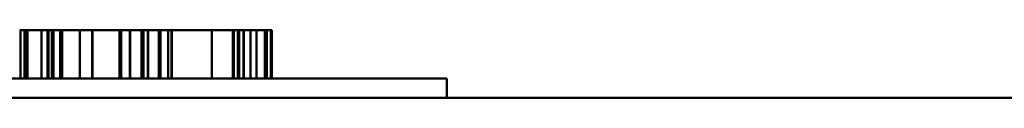
# Model space of a CAD drawing. Units: inches. Extents: x 3 to 129, y 1 to 100.
# Drawn here: x 115 to 116, y 34 to 35 of the extents above; entities that cross this region are included whole.
import ezdxf

# ---------------------------------------------------------------- set-up
doc = ezdxf.new("R2010")
doc.units = ezdxf.units.IN
doc.header["$LTSCALE"] = 6
doc.header["$MEASUREMENT"] = 0
doc.layers.add('Visible (ANSI)', color=7, linetype='Continuous', lineweight=50)

msp = doc.modelspace()

# ---------------------------------------------------------------- linework, layer by layer
at = {"layer": 'Visible (ANSI)'}
for p, q in [((114.7522, 34.5424), (114.7181, 34.5424)), ((114.7181, 34.5424), (114.7521, 34.5424)), ((114.7519, 34.5424), (114.719, 34.5424)), ((114.719, 34.5424), (114.7263, 34.5424)), ((114.719, 34.4924), (114.719, 34.5424)), ((114.973, 34.5424), (114.723, 34.5424)), ((114.723, 34.5424), (114.723, 34.5424)), ((114.723, 34.5424), (114.7526, 34.5424)), ((114.723, 34.4924), (114.723, 34.5424)), ((114.723, 34.4924), (114.723, 34.5424)), ((114.7231, 34.5424), (114.7434, 34.5424)), ((114.9731, 34.5424), (114.7231, 34.5424)), ((114.7231, 34.5424), (114.7231, 34.5424)), ((114.7231, 34.4924), (114.7231, 34.5424)), ((114.9731, 34.5424), (114.7231, 34.5424)), ((114.7231, 34.4924), (114.7231, 34.5424)), ((114.7231, 34.5424), (114.7231, 34.5424)), ((114.7231, 34.4924), (114.7231, 34.5424)), ((114.7231, 34.5424), (114.7526, 34.5424)), ((114.7231, 34.4924), (114.7231, 34.5424)), ((114.7232, 34.5424), (114.7931, 34.5424)), ((114.7232, 34.4924), (114.7232, 34.5424)), ((114.7931, 34.5424), (114.7232, 34.5424)), ((114.7232, 34.4924), (114.7232, 34.5424)), ((114.7232, 34.5424), (114.7232, 34.5424)), ((114.7232, 34.4924), (114.7232, 34.5424)), ((114.7232, 34.5424), (114.9732, 34.5424)), ((114.9732, 34.5424), (114.7232, 34.5424)), ((114.7232, 34.4924), (114.7232, 34.5424)), ((114.7232, 34.5424), (114.7232, 34.5424)), ((114.9733, 34.5424), (114.7233, 34.5424)), ((114.7233, 34.4924), (114.7233, 34.5424)), ((114.7233, 34.5424), (114.7233, 34.5424)), ((114.7233, 34.4924), (114.7233, 34.5424)), ((114.7233, 34.5424), (114.8228, 34.5424)), ((114.8228, 34.5424), (114.7233, 34.5424)), ((114.7233, 34.4924), (114.7233, 34.5424)), ((114.7233, 34.5424), (114.7233, 34.5424)), ((114.7233, 34.4924), (114.7233, 34.5424)), ((114.7233, 34.5424), (114.8321, 34.5424)), ((114.9439, 34.5424), (114.7234, 34.5424)), ((114.7234, 34.5424), (114.7234, 34.5424)), ((114.7234, 34.5424), (114.9438, 34.5424)), ((114.7234, 34.4924), (114.7234, 34.5424)), ((114.7234, 34.4924), (114.7234, 34.5424)), ((114.7934, 34.5424), (114.7235, 34.5424)), ((114.7235, 34.5424), (114.7235, 34.5424)), ((114.7235, 34.5424), (114.9735, 34.5424)), ((114.7235, 34.4924), (114.7235, 34.5424)), ((114.7235, 34.4924), (114.7235, 34.5424)), ((114.9735, 34.5424), (114.7236, 34.5424)), ((114.7236, 34.5424), (114.7236, 34.5424)), ((114.7236, 34.5424), (114.7934, 34.5424)), ((114.7236, 34.4924), (114.7236, 34.5424)), ((114.7236, 34.4924), (114.7236, 34.5424)), ((114.8231, 34.5424), (114.7236, 34.5424)), ((114.7236, 34.5424), (114.7236, 34.5424)), ((114.7236, 34.5424), (114.8324, 34.5424)), ((114.7237, 34.5424), (114.7236, 34.5424)), ((114.7236, 34.5424), (114.8231, 34.5424)), ((114.7236, 34.4924), (114.7236, 34.5424)), ((114.7236, 34.4924), (114.7236, 34.5424)), ((114.7236, 34.4924), (114.7236, 34.5424)), ((114.9736, 34.5424), (114.7236, 34.5424)), ((114.7236, 34.5424), (114.7236, 34.5424)), ((114.7236, 34.5424), (114.7531, 34.5424)), ((114.7236, 34.4924), (114.7236, 34.5424)), ((114.7236, 34.4924), (114.7236, 34.5424)), ((114.9737, 34.5424), (114.7237, 34.5424)), ((114.7237, 34.4924), (114.7237, 34.5424)), ((114.9732, 34.5424), (114.7256, 34.5424)), ((114.7256, 34.5424), (114.7256, 34.4924)), ((114.7256, 34.5424), (114.7528, 34.5424)), ((114.7263, 34.4924), (114.7263, 34.5424)), ((114.7263, 34.5424), (114.7405, 34.5424)), ((114.7405, 34.4924), (114.7405, 34.5424)), ((114.7405, 34.5424), (114.7802, 34.5424)), ((114.7434, 34.5424), (114.7999, 34.5424)), ((114.8483, 34.5424), (114.7469, 34.5424)), ((114.7469, 34.5424), (114.8484, 34.5424)), ((114.7469, 34.4924), (114.7469, 34.5424)), ((114.7601, 34.5424), (114.7478, 34.5424)), ((114.7478, 34.5424), (114.7727, 34.5424)), ((114.7478, 34.4924), (114.7478, 34.5424)), ((114.762, 34.5424), (114.7515, 34.5424)), ((114.7515, 34.5424), (114.7515, 34.5424)), ((114.7515, 34.5424), (114.8439, 34.5424)), ((114.7515, 34.4924), (114.7515, 34.5424)), ((114.7515, 34.4924), (114.7515, 34.5424)), ((114.8483, 34.5424), (114.7519, 34.5424)), ((114.7521, 34.5424), (114.8483, 34.5424)), ((114.8484, 34.5424), (114.7522, 34.5424)), ((114.7526, 34.5424), (114.7526, 34.5424)), ((114.7526, 34.5424), (114.973, 34.5424)), ((114.7526, 34.4924), (114.7526, 34.5424)), ((114.7526, 34.4924), (114.7526, 34.5424)), ((114.7526, 34.4924), (114.7526, 34.5424)), ((114.7526, 34.5424), (114.7527, 34.5424)), ((114.7527, 34.4924), (114.7527, 34.5424)), ((114.7527, 34.5424), (114.8455, 34.5424)), ((114.7528, 34.4924), (114.7528, 34.5424)), ((114.7528, 34.5424), (114.7528, 34.5424)), ((114.7528, 34.4924), (114.7528, 34.5424)), ((114.7528, 34.5424), (114.9732, 34.5424)), ((114.7531, 34.5424), (114.7532, 34.5424)), ((114.7531, 34.4924), (114.7531, 34.5424)), ((114.7532, 34.5424), (114.846, 34.5424)), ((114.7532, 34.4924), (114.7532, 34.5424)), ((114.7802, 34.5424), (114.7601, 34.5424)), ((114.7601, 34.4924), (114.7601, 34.5424)), ((114.7985, 34.5424), (114.762, 34.5424)), ((114.762, 34.4924), (114.762, 34.5424)), ((114.7727, 34.5424), (114.8483, 34.5424)), ((114.7802, 34.4924), (114.7802, 34.5424)), ((114.7802, 34.5424), (114.7802, 34.5424)), ((114.7802, 34.4924), (114.7802, 34.5424)), ((114.7931, 34.4924), (114.7931, 34.5424)), ((114.7931, 34.5424), (114.7931, 34.5424)), ((114.7931, 34.4924), (114.7931, 34.5424)), ((114.7934, 34.5424), (114.7934, 34.5424)), ((114.7934, 34.4924), (114.7934, 34.5424)), ((114.7934, 34.4924), (114.7934, 34.5424)), ((114.8374, 34.5424), (114.7985, 34.5424)), ((114.7999, 34.5424), (114.8621, 34.5424)), ((114.9391, 34.5424), (114.8214, 34.5424)), ((114.8214, 34.4924), (114.8214, 34.5424)), ((114.8214, 34.5424), (114.8215, 34.5424)), ((114.8215, 34.4924), (114.8215, 34.5424)), ((114.8215, 34.5424), (114.9391, 34.5424)), ((114.8218, 34.5424), (114.8218, 34.5424)), ((114.8218, 34.5424), (114.9395, 34.5424)), ((114.9395, 34.5424), (114.8218, 34.5424)), ((114.8218, 34.4924), (114.8218, 34.5424)), ((114.8218, 34.4924), (114.8218, 34.5424)), ((114.8228, 34.4924), (114.8228, 34.5424)), ((114.8228, 34.5424), (114.8228, 34.5424)), ((114.8228, 34.4924), (114.8228, 34.5424)), ((114.8231, 34.5424), (114.8231, 34.5424)), ((114.8231, 34.4924), (114.8231, 34.5424)), ((114.8231, 34.4924), (114.8231, 34.5424)), ((114.8321, 34.4924), (114.8321, 34.5424)), ((114.8321, 34.5424), (114.9054, 34.5424)), ((114.8324, 34.5424), (114.9057, 34.5424)), ((114.8324, 34.4924), (114.8324, 34.5424)), ((114.8439, 34.5424), (114.8374, 34.5424)), ((114.8439, 34.5424), (114.8439, 34.5424)), ((114.8439, 34.4924), (114.8439, 34.5424)), ((114.8455, 34.5424), (114.8454, 34.5424)), ((114.8454, 34.4924), (114.8454, 34.5424)), ((114.8454, 34.5424), (114.875, 34.5424)), ((114.8455, 34.4924), (114.8455, 34.5424)), ((114.846, 34.5424), (114.8459, 34.5424)), ((114.8459, 34.5424), (114.8755, 34.5424)), ((114.8459, 34.4924), (114.8459, 34.5424)), ((114.846, 34.4924), (114.846, 34.5424)), ((114.8483, 34.5424), (114.9239, 34.5424)), ((114.9435, 34.5424), (114.8483, 34.5424)), ((114.9239, 34.5424), (114.8483, 34.5424)), ((114.8483, 34.5424), (114.9448, 34.5424)), ((114.9448, 34.5424), (114.8484, 34.5424)), ((114.8484, 34.5424), (114.9239, 34.5424)), ((114.8635, 34.5424), (114.8505, 34.5424)), ((114.8505, 34.5424), (114.8505, 34.5424)), ((114.8505, 34.4924), (114.8505, 34.5424)), ((114.8505, 34.5424), (114.9446, 34.5424)), ((114.8505, 34.4924), (114.8505, 34.5424)), ((114.8638, 34.5424), (114.8509, 34.5424)), ((114.8509, 34.5424), (114.8509, 34.5424)), ((114.8509, 34.5424), (114.9449, 34.5424)), ((114.8509, 34.4924), (114.8509, 34.5424)), ((114.8509, 34.4924), (114.8509, 34.5424)), ((114.8621, 34.5424), (114.8633, 34.5424)), ((114.8621, 34.4924), (114.8621, 34.5424)), ((114.8633, 34.5424), (114.9168, 34.5424)), ((114.8633, 34.4924), (114.8633, 34.5424)), ((114.9028, 34.5424), (114.8635, 34.5424)), ((114.8635, 34.4924), (114.8635, 34.5424)), ((114.9031, 34.5424), (114.8638, 34.5424)), ((114.8638, 34.4924), (114.8638, 34.5424)), ((114.8799, 34.5424), (114.8716, 34.5424)), ((114.8716, 34.5424), (114.8716, 34.5424)), ((114.8716, 34.5424), (114.9448, 34.5424)), ((114.8716, 34.4924), (114.8716, 34.5424)), ((114.8716, 34.4924), (114.8716, 34.5424)), ((114.875, 34.4924), (114.875, 34.5424)), ((114.875, 34.5424), (114.875, 34.5424)), ((114.875, 34.4924), (114.875, 34.5424)), ((114.875, 34.5424), (114.9435, 34.5424)), ((114.8755, 34.5424), (114.8755, 34.5424)), ((114.8755, 34.5424), (114.944, 34.5424)), ((114.8755, 34.4924), (114.8755, 34.5424)), ((114.8755, 34.4924), (114.8755, 34.5424)), ((114.9121, 34.5424), (114.8799, 34.5424)), ((114.936, 34.5424), (114.9028, 34.5424)), ((114.9364, 34.5424), (114.9031, 34.5424)), ((114.9054, 34.5424), (114.9601, 34.5424)), ((114.9057, 34.5424), (114.9605, 34.5424)), ((114.9383, 34.5424), (114.9121, 34.5424)), ((114.9376, 34.5424), (114.9167, 34.5424)), ((114.9167, 34.4924), (114.9167, 34.5424)), ((114.9167, 34.5424), (114.9167, 34.5424)), ((114.9167, 34.4924), (114.9167, 34.5424)), ((114.9167, 34.5424), (114.9568, 34.5424)), ((114.9168, 34.5424), (114.963, 34.5424)), ((114.9239, 34.5424), (114.9496, 34.5424)), ((114.9499, 34.5424), (114.9239, 34.5424)), ((114.9239, 34.5424), (114.9499, 34.5424)), ((114.9445, 34.5424), (114.936, 34.5424)), ((114.9449, 34.5424), (114.9364, 34.5424)), ((114.9496, 34.5424), (114.9376, 34.5424)), ((114.9448, 34.5424), (114.9383, 34.5424)), ((114.9383, 34.4924), (114.9383, 34.5424)), ((114.9391, 34.4924), (114.9391, 34.5424)), ((114.9395, 34.4924), (114.9395, 34.5424)), ((114.9779, 34.5424), (114.9435, 34.5424)), ((114.9435, 34.4924), (114.9435, 34.5424)), ((114.9435, 34.5424), (114.9435, 34.5424)), ((114.9435, 34.4924), (114.9435, 34.5424)), ((114.9435, 34.5424), (114.9731, 34.5424)), ((114.9438, 34.5424), (114.9438, 34.5424)), ((114.9438, 34.5424), (114.9734, 34.5424)), ((114.9438, 34.4924), (114.9438, 34.5424)), ((114.9438, 34.4924), (114.9438, 34.5424)), ((114.9439, 34.5424), (114.9439, 34.5424)), ((114.9735, 34.5424), (114.9439, 34.5424)), ((114.9439, 34.4924), (114.9439, 34.5424)), ((114.9439, 34.4924), (114.9439, 34.5424)), ((114.944, 34.5424), (114.944, 34.5424)), ((114.944, 34.5424), (114.9736, 34.5424)), ((114.944, 34.4924), (114.944, 34.5424)), ((114.944, 34.4924), (114.944, 34.5424)), ((114.9446, 34.5424), (114.9445, 34.5424)), ((114.9446, 34.4924), (114.9446, 34.5424)), ((114.9448, 34.4924), (114.9448, 34.5424)), ((114.9448, 34.4924), (114.9448, 34.5424)), ((114.9448, 34.5424), (114.9786, 34.5424)), ((114.9786, 34.5424), (114.9448, 34.5424)), ((114.9448, 34.5424), (114.9448, 34.5424)), ((114.9448, 34.4924), (114.9448, 34.5424)), ((114.9449, 34.5424), (114.9449, 34.5424)), ((114.9449, 34.4924), (114.9449, 34.5424)), ((114.9496, 34.4924), (114.9496, 34.5424)), ((114.9499, 34.4924), (114.9499, 34.5424)), ((114.9568, 34.4924), (114.9568, 34.5424)), ((114.9568, 34.5424), (114.9714, 34.5424)), ((114.9601, 34.5424), (114.9733, 34.5424)), ((114.9605, 34.5424), (114.9736, 34.5424)), ((114.963, 34.5424), (114.9731, 34.5424)), ((114.963, 34.4924), (114.963, 34.5424)), ((114.9714, 34.4924), (114.9714, 34.5424)), ((114.9714, 34.5424), (114.9779, 34.5424)), ((114.973, 34.5424), (114.973, 34.5424)), ((114.973, 34.4924), (114.973, 34.5424)), ((114.973, 34.4924), (114.973, 34.5424)), ((114.9731, 34.5424), (114.9731, 34.5424)), ((114.9731, 34.4924), (114.9731, 34.5424)), ((114.9731, 34.4924), (114.9731, 34.5424)), ((114.9731, 34.5424), (114.9731, 34.5424)), ((114.9731, 34.4924), (114.9731, 34.5424)), ((114.9732, 34.4924), (114.9732, 34.5424)), ((114.9732, 34.5424), (114.9732, 34.5424)), ((114.9732, 34.4924), (114.9732, 34.5424)), ((114.9732, 34.4924), (114.9732, 34.5424)), ((114.9732, 34.5424), (114.9732, 34.5424)), ((114.9732, 34.4924), (114.9732, 34.5424)), ((114.9733, 34.5424), (114.9733, 34.5424)), ((114.9733, 34.4924), (114.9733, 34.5424)), ((114.9734, 34.5424), (114.9735, 34.5424)), ((114.9734, 34.4924), (114.9734, 34.5424)), ((114.9735, 34.5424), (114.9735, 34.5424)), ((114.9735, 34.4924), (114.9735, 34.5424)), ((114.9735, 34.4924), (114.9735, 34.5424)), ((114.9735, 34.4924), (114.9735, 34.5424)), ((114.9736, 34.5424), (114.9737, 34.5424)), ((114.9736, 34.5424), (114.9736, 34.5424)), ((114.9736, 34.4924), (114.9736, 34.5424)), ((114.9736, 34.4924), (114.9736, 34.5424)), ((114.9737, 34.4924), (114.9737, 34.5424)), ((114.9779, 34.4924), (114.9779, 34.5424)), ((114.9786, 34.4924), (114.9786, 34.5424)), ((115.0684, 34.4924), (114.2484, 34.4924)), ((114.2497, 34.4924), (115.0697, 34.4924)), ((114.7521, 34.4924), (114.7181, 34.4924)), ((114.7181, 34.4924), (114.7522, 34.4924)), ((114.7263, 34.4924), (114.719, 34.4924)), ((114.719, 34.4924), (114.7519, 34.4924)), ((114.7526, 34.4924), (114.723, 34.4924)), ((114.723, 34.4924), (114.723, 34.4924)), ((114.723, 34.4924), (114.973, 34.4924)), ((114.7526, 34.4924), (114.7231, 34.4924)), ((114.7231, 34.4924), (114.7231, 34.4924)), ((114.7231, 34.4924), (114.9731, 34.4924)), ((114.7434, 34.4924), (114.7231, 34.4924)), ((114.7231, 34.4924), (114.7231, 34.4924)), ((114.7231, 34.4924), (114.9731, 34.4924)), ((114.7931, 34.4924), (114.7232, 34.4924)), ((114.7232, 34.4924), (114.7232, 34.4924)), ((114.7232, 34.4924), (114.9732, 34.4924)), ((114.9732, 34.4924), (114.7232, 34.4924)), ((114.7232, 34.4924), (114.7232, 34.4924)), ((114.7232, 34.4924), (114.7931, 34.4924)), ((114.8321, 34.4924), (114.7233, 34.4924)), ((114.7233, 34.4924), (114.7233, 34.4924)), ((114.7233, 34.4924), (114.8228, 34.4924)), ((114.8228, 34.4924), (114.7233, 34.4924)), ((114.7233, 34.4924), (114.7233, 34.4924)), ((114.7233, 34.4924), (114.9733, 34.4924)), ((114.9438, 34.4924), (114.7234, 34.4924)), ((114.7234, 34.4924), (114.7234, 34.4924)), ((114.7234, 34.4924), (114.9439, 34.4924)), ((114.9735, 34.4924), (114.7235, 34.4924)), ((114.7235, 34.4924), (114.7235, 34.4924)), ((114.7235, 34.4924), (114.7934, 34.4924)), ((114.7531, 34.4924), (114.7236, 34.4924)), ((114.7236, 34.4924), (114.7236, 34.4924)), ((114.7236, 34.4924), (114.9736, 34.4924)), ((114.8324, 34.4924), (114.7236, 34.4924)), ((114.7236, 34.4924), (114.7236, 34.4924)), ((114.7236, 34.4924), (114.8231, 34.4924)), ((114.8231, 34.4924), (114.7236, 34.4924)), ((114.7236, 34.4924), (114.7237, 34.4924)), ((114.7934, 34.4924), (114.7236, 34.4924)), ((114.7236, 34.4924), (114.7236, 34.4924)), ((114.7236, 34.4924), (114.9735, 34.4924)), ((114.7237, 34.4924), (114.9737, 34.4924)), ((114.7528, 34.4924), (114.7256, 34.4924)), ((114.7256, 34.4924), (114.9732, 34.4924)), ((114.7405, 34.4924), (114.7263, 34.4924)), ((114.7802, 34.4924), (114.7405, 34.4924)), ((114.7999, 34.4924), (114.7434, 34.4924)), ((114.7469, 34.4924), (114.8483, 34.4924)), ((114.8484, 34.4924), (114.7469, 34.4924)), ((114.7727, 34.4924), (114.7478, 34.4924)), ((114.7478, 34.4924), (114.7601, 34.4924)), ((114.8439, 34.4924), (114.7515, 34.4924)), ((114.7515, 34.4924), (114.7515, 34.4924)), ((114.7515, 34.4924), (114.762, 34.4924)), ((114.7519, 34.4924), (114.8483, 34.4924)), ((114.8483, 34.4924), (114.7521, 34.4924)), ((114.7522, 34.4924), (114.8484, 34.4924)), ((114.7527, 34.4924), (114.7526, 34.4924)), ((114.973, 34.4924), (114.7526, 34.4924)), ((114.7526, 34.4924), (114.7526, 34.4924)), ((114.8455, 34.4924), (114.7527, 34.4924)), ((114.9732, 34.4924), (114.7528, 34.4924)), ((114.7528, 34.4924), (114.7528, 34.4924)), ((114.7532, 34.4924), (114.7531, 34.4924)), ((114.846, 34.4924), (114.7532, 34.4924)), ((114.7601, 34.4924), (114.7802, 34.4924)), ((114.762, 34.4924), (114.7985, 34.4924)), ((114.8483, 34.4924), (114.7727, 34.4924)), ((114.7802, 34.4924), (114.7802, 34.4924)), ((114.7931, 34.4924), (114.7931, 34.4924)), ((114.7934, 34.4924), (114.7934, 34.4924)), ((114.7985, 34.4924), (114.8374, 34.4924)), ((114.8621, 34.4924), (114.7999, 34.4924)), ((114.8214, 34.4924), (114.9391, 34.4924)), ((114.8215, 34.4924), (114.8214, 34.4924)), ((114.9391, 34.4924), (114.8215, 34.4924)), ((114.9395, 34.4924), (114.8218, 34.4924)), ((114.8218, 34.4924), (114.8218, 34.4924)), ((114.8218, 34.4924), (114.9395, 34.4924)), ((114.8228, 34.4924), (114.8228, 34.4924)), ((114.8231, 34.4924), (114.8231, 34.4924)), ((114.9054, 34.4924), (114.8321, 34.4924)), ((114.9057, 34.4924), (114.8324, 34.4924)), ((114.8374, 34.4924), (114.8439, 34.4924)), ((114.8439, 34.4924), (114.8439, 34.4924)), ((114.8454, 34.4924), (114.8455, 34.4924)), ((114.875, 34.4924), (114.8454, 34.4924)), ((114.8755, 34.4924), (114.8459, 34.4924)), ((114.8459, 34.4924), (114.846, 34.4924)), ((114.9448, 34.4924), (114.8483, 34.4924)), ((114.9239, 34.4924), (114.8483, 34.4924)), ((114.8483, 34.4924), (114.9435, 34.4924)), ((114.8483, 34.4924), (114.9239, 34.4924)), ((114.8484, 34.4924), (114.9448, 34.4924)), ((114.9239, 34.4924), (114.8484, 34.4924)), ((114.8505, 34.4924), (114.8635, 34.4924)), ((114.8505, 34.4924), (114.8505, 34.4924)), ((114.9446, 34.4924), (114.8505, 34.4924)), ((114.9449, 34.4924), (114.8509, 34.4924)), ((114.8509, 34.4924), (114.8509, 34.4924)), ((114.8509, 34.4924), (114.8638, 34.4924)), ((114.8633, 34.4924), (114.8621, 34.4924)), ((114.9168, 34.4924), (114.8633, 34.4924)), ((114.8635, 34.4924), (114.9028, 34.4924)), ((114.8638, 34.4924), (114.9031, 34.4924)), ((114.9448, 34.4924), (114.8716, 34.4924)), ((114.8716, 34.4924), (114.8716, 34.4924)), ((114.8716, 34.4924), (114.8799, 34.4924)), ((114.9435, 34.4924), (114.875, 34.4924)), ((114.875, 34.4924), (114.875, 34.4924)), ((114.944, 34.4924), (114.8755, 34.4924)), ((114.8755, 34.4924), (114.8755, 34.4924)), ((114.8799, 34.4924), (114.9121, 34.4924)), ((114.9028, 34.4924), (114.936, 34.4924)), ((114.9031, 34.4924), (114.9364, 34.4924)), ((114.9601, 34.4924), (114.9054, 34.4924)), ((114.9605, 34.4924), (114.9057, 34.4924)), ((114.9121, 34.4924), (114.9383, 34.4924)), ((114.9568, 34.4924), (114.9167, 34.4924)), ((114.9167, 34.4924), (114.9167, 34.4924)), ((114.9167, 34.4924), (114.9376, 34.4924)), ((114.963, 34.4924), (114.9168, 34.4924)), ((114.9496, 34.4924), (114.9239, 34.4924)), ((114.9239, 34.4924), (114.9499, 34.4924)), ((114.9499, 34.4924), (114.9239, 34.4924)), ((114.936, 34.4924), (114.9445, 34.4924)), ((114.9364, 34.4924), (114.9449, 34.4924)), ((114.9376, 34.4924), (114.9496, 34.4924)), ((114.9383, 34.4924), (114.9448, 34.4924)), ((114.9731, 34.4924), (114.9435, 34.4924)), ((114.9435, 34.4924), (114.9435, 34.4924)), ((114.9435, 34.4924), (114.9779, 34.4924)), ((114.9734, 34.4924), (114.9438, 34.4924)), ((114.9438, 34.4924), (114.9438, 34.4924)), ((114.9439, 34.4924), (114.9439, 34.4924)), ((114.9439, 34.4924), (114.9735, 34.4924)), ((114.9736, 34.4924), (114.944, 34.4924)), ((114.944, 34.4924), (114.944, 34.4924)), ((114.9445, 34.4924), (114.9446, 34.4924)), ((114.9448, 34.4924), (114.9786, 34.4924)), ((114.9786, 34.4924), (114.9448, 34.4924)), ((114.9448, 34.4924), (114.9448, 34.4924)), ((114.9449, 34.4924), (114.9449, 34.4924)), ((114.9714, 34.4924), (114.9568, 34.4924)), ((114.9733, 34.4924), (114.9601, 34.4924)), ((114.9736, 34.4924), (114.9605, 34.4924)), ((114.9731, 34.4924), (114.963, 34.4924)), ((114.9779, 34.4924), (114.9714, 34.4924)), ((114.973, 34.4924), (114.973, 34.4924)), ((114.9731, 34.4924), (114.9731, 34.4924)), ((114.9731, 34.4924), (114.9731, 34.4924)), ((114.9732, 34.4924), (114.9732, 34.4924)), ((114.9732, 34.4924), (114.9732, 34.4924)), ((114.9733, 34.4924), (114.9733, 34.4924)), ((114.9735, 34.4924), (114.9734, 34.4924)), ((114.9735, 34.4924), (114.9735, 34.4924)), ((114.9736, 34.4924), (114.9736, 34.4924)), ((114.9737, 34.4924), (114.9736, 34.4924)), ((115.0684, 34.4924), (115.1584, 34.4924)), ((115.0697, 34.4924), (115.1596, 34.4924)), ((115.1596, 34.4924), (115.1584, 34.4924)), ((115.1596, 34.4724), (115.1596, 34.4924)), ((114.1575, 34.4724), (116.6575, 34.4724)), ((114.1606, 34.4724), (116.6606, 34.4724)), ((115.0684, 34.4724), (114.2484, 34.4724)), ((114.2497, 34.4724), (115.0697, 34.4724)), ((115.0684, 34.4724), (115.1584, 34.4724)), ((115.0697, 34.4724), (115.1596, 34.4724)), ((115.1596, 34.4724), (115.1584, 34.4724))]:
    msp.add_line(p, q, dxfattribs=at)

doc.saveas('drawing.dxf')
